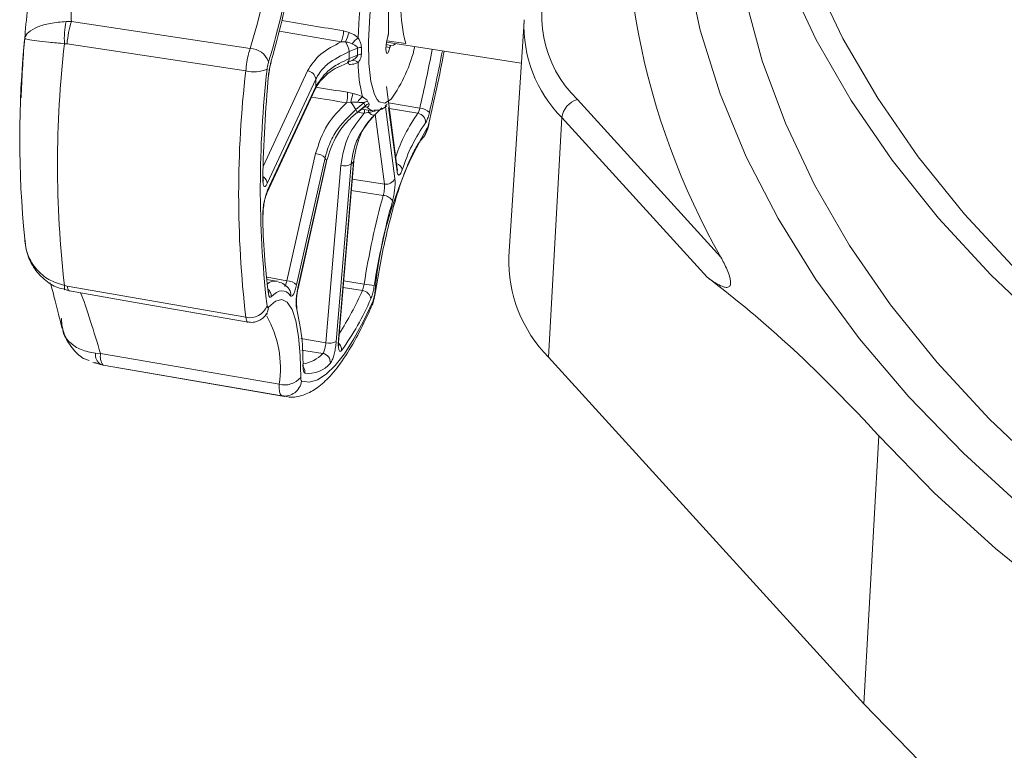
# Model space of a CAD drawing. Units: millimetres. Extents: x 16 to 579, y 14 to 406.
# Drawn here: x 473 to 484, y 297 to 305 of the extents above; entities that cross this region are included whole.
import ezdxf

# ---------------------------------------------------------------- set-up
doc = ezdxf.new("R2010")
doc.units = ezdxf.units.MM

msp = doc.modelspace()

# ---------------------------------------------------------------- linework, layer by layer
at = {"color": 7, "linetype": 'Continuous', "lineweight": 15}
for p, q in [((477.4039, 305.7023), (477.4039, 305.0514)), ((473.7077, 305.1776), (473.7683, 305.1773)), ((473.7683, 305.1773), (475.8179, 304.8698)), ((478.958, 305.1819), (478.7846, 302.4823)), ((476.8897, 305.0698), (476.9527, 305.0532)), ((476.9102, 304.9435), (476.8624, 304.9452)), ((477.3809, 304.9399), (478.9271, 304.7007)), ((477.6016, 304.9246), (477.3843, 304.9582)), ((473.7188, 304.9212), (473.6886, 304.9237)), ((475.7679, 304.6128), (473.7188, 304.9212)), ((477.0495, 304.8718), (476.9517, 304.8322)), ((477.3771, 304.9136), (477.432, 304.9046)), ((476.8186, 304.6512), (476.937, 304.7052)), ((476.9325, 304.7081), (476.9842, 304.7302)), ((476.9517, 304.7518), (477.0495, 304.7935)), ((476.5702, 304.5151), (476.015, 303.3188)), ((476.0091, 303.2072), (476.5644, 304.4035)), ((476.015, 303.2343), (476.5702, 304.4307)), ((476.9325, 304.3659), (476.9967, 304.3525)), ((477.5055, 303.4856), (477.3803, 304.432)), ((476.9707, 304.2517), (476.9231, 304.2456)), ((479.57, 304.2833), (481.2156, 302.4733)), ((477.1223, 304.2437), (477.0289, 304.1686)), ((477.0439, 304.1358), (477.1369, 304.2118)), ((477.0453, 304.1294), (477.125, 304.1945)), ((477.0998, 304.1739), (477.2226, 304.1549)), ((477.3274, 304.1856), (477.246, 304.108)), ((477.1729, 304.1343), (477.1268, 304.1253)), ((477.1966, 304.0559), (477.2225, 304.0847)), ((479.3931, 304.0749), (479.2395, 301.3251)), ((481.0575, 302.2443), (479.3931, 304.0749)), ((476.2403, 302.2038), (476.5682, 303.6621)), ((476.6783, 303.6141), (476.3504, 302.1558)), ((476.3661, 302.1214), (476.6941, 303.5797)), ((476.8339, 301.5402), (477.0055, 303.576)), ((476.3671, 302.1144), (476.695, 303.5727)), ((476.6859, 301.4918), (476.8575, 303.5276)), ((476.977, 303.5407), (476.8054, 301.5049)), ((476.8309, 301.5337), (477.0025, 303.5695)), ((476.1218, 302.1993), (476.0069, 302.2192)), ((473.6886, 302.149), (473.7188, 302.1425)), ((473.7188, 302.1425), (475.7679, 301.7833)), ((473.6947, 302.1021), (473.7631, 302.0845)), ((476.834, 301.5408), (476.8339, 301.5402)), ((474.0455, 301.3716), (474.1033, 301.3668)), ((474.1033, 301.3668), (476.15, 301.0153)), ((479.2395, 301.3251), (482.8539, 297.3497)), ((474.015, 301.2639), (474.0636, 301.2553)), ((474.1036, 301.2412), (474.0381, 301.2643)), ((474.1036, 301.2412), (474.1324, 301.2342)), ((474.1331, 301.2362), (474.1036, 301.2412)), ((474.1324, 301.2342), (476.2131, 300.8742)), ((476.1795, 300.8828), (474.1331, 301.2362)), ((483.0256, 300.4223), (482.8539, 297.3497))]:
    msp.add_line(p, q, dxfattribs=at)
at = {"color": 8, "linetype": 'Continuous', "lineweight": 15}
for p, q in [((477.4201, 304.8809), (477.375, 304.8882)), ((475.9663, 303.5146), (476.4753, 304.6115)), ((477.1609, 304.1969), (477.1217, 304.1982)), ((477.3685, 304.2002), (477.4775, 303.3766)), ((477.405, 304.2449), (477.7636, 304.1843)), ((477.503, 303.4576), (477.4057, 304.1923)), ((477.7415, 304.1253), (477.4135, 304.1807)), ((477.358, 303.313), (477.252, 304.1137)), ((476.988, 303.3683), (477.358, 303.313)), ((476.0129, 302.2437), (476.2403, 302.2038)), ((477.105, 302.0902), (476.8834, 302.1265)), ((476.8899, 302.2037), (477.125, 302.1652)), ((476.0089, 301.9406), (476.013, 301.9142)), ((476.3985, 301.5399), (476.6859, 301.4918)), ((476.2073, 300.8753), (476.1795, 300.8828))]:
    msp.add_line(p, q, dxfattribs=at)
at = {"color": 7, "linetype": 'Continuous', "lineweight": 15, "flags": 128}
for points in [[(484.9703, 301.6442), (484.3102, 302.2725), (483.7123, 302.9212), (483.1783, 303.5882), (482.71, 304.2714), (482.309, 304.9688), (481.9763, 305.6781), (481.7132, 306.397), (481.5204, 307.1233), (481.3985, 307.8547), (481.348, 308.5889), (481.3689, 309.3236), (481.4612, 310.0565), (481.6247, 310.7852), (481.6934, 311.022)], [(481.6578, 310.9026), (481.3478, 310.2303), (481.0843, 309.5048), (480.8905, 308.772), (480.7668, 308.0342), (480.7137, 307.2936), (480.7314, 306.5524), (480.8198, 305.8129), (480.9786, 305.0774), (481.2074, 304.348), (481.5054, 303.6269), (481.8718, 302.9165), (482.3054, 302.2188), (482.805, 301.5359), (483.3689, 300.87), (483.9956, 300.223), (484.683, 299.5969), (485.4291, 298.9937), (486.2317, 298.415), (487.0882, 297.8628), (487.9962, 297.3387), (488.9527, 296.8442), (489.9551, 296.3809)], [(495.7545, 296.7423), (494.6025, 297.0284), (493.48, 297.3512), (492.3907, 297.7099), (491.3378, 298.1033), (490.3249, 298.5301), (489.3549, 298.989), (488.4311, 299.4786), (487.5562, 299.9973), (486.7331, 300.5435), (485.9643, 301.1155), (485.2523, 301.7114), (484.5992, 302.3295), (484.0072, 302.9677), (483.478, 303.6241), (483.0134, 304.2965), (482.6149, 304.983), (482.2836, 305.6812), (482.0207, 306.3891), (481.8268, 307.1044), (481.7028, 307.8248), (481.6488, 308.5481), (481.648, 308.9007)], [(490.0756, 296.764), (489.0957, 297.23), (488.1624, 297.7268), (487.2787, 298.253), (486.4473, 298.8068), (485.6708, 299.3866), (484.9518, 299.9906), (484.2923, 300.6169), (483.6945, 301.2634), (483.1603, 301.9283), (482.6912, 302.6093), (482.2889, 303.3044), (481.9545, 304.0114), (481.6891, 304.7281), (481.4935, 305.4522), (481.3684, 306.1815), (481.314, 306.9137), (481.3132, 307.27)], [(477.5637, 306.946), (477.4803, 306.7375), (477.4007, 306.4816), (477.3288, 306.19), (477.2678, 305.8766), (477.2207, 305.5559), (477.1897, 305.2429), (477.1761, 304.9523), (477.1806, 304.6976), (477.2031, 304.4908), (477.2424, 304.3415), (477.2738, 304.2819)], [(477.3962, 305.0032), (477.3846, 304.9596), (477.3766, 304.91), (477.3735, 304.8636), (477.376, 304.8288), (477.3837, 304.8119), (477.395, 304.8161), (477.4079, 304.8406), (477.4201, 304.8809)], [(477.432, 304.9046), (477.4617, 304.9073), (477.4856, 304.9237)], [(476.0587, 304.7134), (476.0596, 304.717), (476.0598, 304.728)], [(476.9325, 304.7081), (476.934, 304.7088), (476.9347, 304.7092)], [(476.0313, 304.5662), (476.0311, 304.5648), (476.0282, 304.5595)], [(477.0453, 304.1294), (477.0454, 304.1296), (477.0455, 304.1317), (477.0439, 304.1358)], [(477.1729, 304.1343), (477.1846, 304.1252), (477.1961, 304.1174), (477.2071, 304.1112), (477.2174, 304.1068), (477.2266, 304.1042), (477.2346, 304.1035), (477.2411, 304.1048), (477.246, 304.108)], [(477.8663, 304.0073), (477.8682, 303.9933), (477.868, 303.9921)], [(476.695, 303.5727), (476.6952, 303.5735), (476.6941, 303.5797)], [(477.0055, 303.576), (477.0054, 303.5751), (477.0025, 303.5695)], [(475.9667, 303.3937), (475.9665, 303.39), (475.9633, 303.3799)], [(475.9666, 302.9688), (475.9665, 302.9625), (475.9633, 302.9506)], [(476.1218, 302.1993), (476.128, 302.1981), (476.1318, 302.1971)], [(473.7451, 302.0874), (474.4581, 301.9626), (475.7942, 301.7288)], [(476.0305, 302.0805), (476.0311, 302.0663), (476.0282, 302.0507)], [(476.2816, 302.0301), (476.2583, 302.0561), (476.2334, 302.0743), (476.2073, 302.0846), (476.1798, 302.0871), (476.1513, 302.0817), (476.1217, 302.0683), (476.0911, 302.0472), (476.0598, 302.0183)], [(477.2471, 302.0524), (477.2517, 302.0525), (477.2517, 302.0526)], [(476.0296, 301.9003), (476.1077, 301.9706), (476.1798, 301.9896), (476.244, 301.9571), (476.2987, 301.8737), (476.3424, 301.7417), (476.3741, 301.5645), (476.3929, 301.3466), (476.3983, 301.0938)], [(476.4081, 301.0496), (476.4973, 301.0392), (476.5918, 301.0659), (476.6909, 301.1295), (476.7937, 301.2296), (476.8996, 301.3653), (477.0077, 301.5356), (477.1171, 301.7392), (477.227, 301.9744)], [(477.2168, 301.9237), (477.2236, 301.9437), (477.227, 301.9744)], [(476.427, 301.2388), (476.4268, 301.2338), (476.4236, 301.2224)], [(488.7091, 296.3327), (487.7359, 296.8349), (486.812, 297.3673), (485.9403, 297.9282), (485.1234, 298.516), (484.3638, 299.1288), (483.6639, 299.7649), (483.0256, 300.4223)], [(482.8539, 297.3497), (483.4974, 296.6869)]]:
    msp.add_lwpolyline(points, dxfattribs=at)
at = {"color": 8, "linetype": 'Continuous', "lineweight": 15, "flags": 128}
for points in [[(476.5644, 304.4035), (476.5684, 304.4152), (476.5702, 304.4307)], [(477.2738, 304.2819), (477.2968, 304.2567), (477.3636, 304.2404), (477.4336, 304.2868)], [(477.5055, 303.4856), (477.5059, 303.4729), (477.503, 303.4576)], [(476.0088, 303.2065), (476.0131, 303.2188), (476.015, 303.2343)], [(477.344, 303.1832), (477.1498, 303.2123), (476.9771, 303.2383)], [(473.6942, 302.0982), (473.6937, 302.0983), (473.6907, 302.1015), (473.6887, 302.1083), (473.6877, 302.1185), (473.6877, 302.1322), (473.6886, 302.149)], [(473.7451, 302.0874), (473.7443, 302.0876), (473.7375, 302.0912), (473.7315, 302.0986), (473.7263, 302.1098), (473.7221, 302.1245), (473.7188, 302.1425)], [(476.3671, 302.1144), (476.3672, 302.1152), (476.3661, 302.1214)], [(476.8339, 301.5402), (476.8338, 301.5393), (476.8309, 301.5337)], [(476.6519, 301.3677), (476.4582, 301.4001), (476.4089, 301.4083)]]:
    msp.add_lwpolyline(points, dxfattribs=at)
at = {"color": 7, "linetype": 'Continuous', "lineweight": 15}
for centre, radius, start, end in [((488.5411, 306.6316), 8.4234, 172.22953, 209.58136), ((467.9247, 307.1895), 8.474, 343.02927, 359.46986), ((468.5165, 307.098), 7.6338, 343.02927, 359.46986), ((479.2396, 305.3567), 1.694, 165.22324, 194.77676), ((480.502, 305.2473), 1.3409, 155.8441, 225.96679), ((468.1949, 307.0741), 8.2073, 343.38991, 350.16455), ((483.5082, 304.7588), 6.4569, 172.43937, 177.92478), ((474.7104, 304.9746), 1.023, 168.55659, 182.8527), ((474.8909, 304.8275), 1.1758, 162.6943, 175.43093), ((476.4968, 305.0905), 0.3934, 338.31683, 356.9828), ((476.1196, 305.3132), 0.8727, 334.93617, 342.66586), ((484.3545, 303.8353), 11.1788, 174.09712, 185.90288), ((476.7638, 304.8255), 0.188, 2.03569, 38.88302), ((477.4387, 304.5533), 0.583, 131.09326, 140.72853), ((485.8289, 303.5364), 12.2192, 173.48069, 186.51931), ((475.8073, 304.6325), 0.2376, 20.60345, 87.43308), ((481.3652, 304.792), 4.4137, 179.47828, 180.52172), ((481.2224, 304.8327), 4.1731, 179.46251, 180.53749), ((477.1036, 304.7293), 0.1524, 93.79356, 110.78342), ((481.1928, 304.8429), 4.0994, 179.46251, 180.53749), ((476.0526, 305.2751), 1.6981, 324.40872, 346.87717), ((457.6632, 308.7351), 20.7489, 346.829, 349.17291), ((458.1136, 308.6624), 20.2719, 347.09371, 349.13347), ((477.0004, 304.6637), 0.0694, 37.49636, 100.82835), ((477.1059, 304.6613), 0.1437, 94.9158, 113.07285), ((478.7339, 304.7286), 1.6785, 180.77325, 194.30628), ((487.9844, 303.1981), 12.2982, 173.39422, 186.60578), ((475.8642, 304.9877), 0.387, 255.58809, 292.60856), ((487.8326, 303.2676), 11.898, 173.42305, 186.40399), ((476.4625, 304.5039), 0.1083, 5.95586, 83.19601), ((492.6292, 303.0541), 16.6691, 174.8183, 178.88), ((482.6133, 304.4729), 6.0432, 179.59952, 180.40048), ((476.5933, 304.3319), 0.3409, 345.33452, 5.72059), ((460.1681, 308.6374), 17.3655, 345.37132, 345.71475), ((476.5983, 303.9291), 0.4928, 29.0804, 40.90151), ((477.1779, 304.1932), 0.1397, 120.29175, 155.32251), ((477.1896, 304.1591), 0.1081, 103.14283, 128.49473), ((477.5074, 304.4019), 0.369, 201.88671, 207.24088), ((479.6418, 304.0431), 0.2507, 106.64113, 172.70856), ((477.3973, 304.3172), 0.3973, 201.96534, 207.16225), ((477.4709, 304.3837), 0.3756, 201.88671, 207.24088), ((477.2044, 304.1298), 0.1063, 103.65929, 129.47259), ((477.0898, 304.4756), 0.3855, 315.87681, 321.07753), ((477.7544, 304.0181), 0.1665, 44.41139, 86.83475), ((477.7242, 304.0217), 0.105, 357.17277, 80.52278), ((481.7519, 301.6777), 4.5203, 149.83739, 175.24482), ((479.4083, 302.9015), 1.9331, 144.77566, 162.68302), ((476.5582, 303.4886), 0.1738, 46.24531, 86.68587), ((477.1807, 303.8229), 0.544, 202.56951, 206.55808), ((476.8998, 303.6932), 0.1709, 255.66988, 296.85465), ((476.5646, 303.9316), 0.5682, 316.54003, 320.4143), ((477.3781, 303.4193), 0.1082, 259.29491, 336.72273), ((486.2794, 300.7286), 9.2664, 164.63955, 171.08148), ((477.3375, 303.0557), 0.1277, 28.68645, 87.08893), ((485.9816, 300.7732), 8.8481, 164.63955, 171.08148), ((483.3677, 303.0327), 7.4049, 180.63517, 187.62011), ((480.3532, 302.4309), 1.5694, 178.12229, 224.79491), ((476.2302, 302.0303), 0.1738, 46.24531, 86.68587), ((476.8462, 300.24), 1.9453, 78.30783, 81.75992), ((474.3001, 303.2387), 3.1558, 324.42729, 336.78872), ((477.0925, 301.9823), 0.1086, 6.68314, 83.40464), ((475.8124, 301.9949), 0.2162, 258.11316, 338.06249), ((476.2727, 301.8974), 0.0815, 345.52442, 16.99904), ((473.8828, 301.2742), 2.5413, 358.83043, 13.72007), ((476.7282, 301.6574), 0.1709, 255.66988, 296.85465), ((474.1855, 301.3559), 0.1409, 173.61709, 234.44065), ((474.2571, 301.3331), 0.1574, 167.67243, 218.01587), ((476.6339, 301.2654), 0.1039, 355.24706, 80.01349), ((476.482, 301.4742), 0.3355, 263.52145, 319.5984), ((476.2131, 301.2479), 0.2409, 254.82337, 320.24591), ((476.211, 301.0797), 0.1994, 260.91141, 351.33146)]:
    msp.add_arc(centre, radius, start, end, dxfattribs=at)
at = {"color": 8, "linetype": 'Continuous', "lineweight": 15}
for centre, radius, start, end in [((480.4558, 305.1309), 1.4982, 177.42296, 224.81898), ((458.3866, 308.6236), 19.879, 347.09606, 349.08276), ((476.9042, 304.7461), 0.0479, 309.57517, 6.8267), ((476.8814, 304.6631), 0.0746, 16.87993, 39.78476), ((476.829, 304.1543), 0.2992, 354.44481, 2.92393), ((477.1394, 304.1373), 0.0634, 70.23964, 93.47297), ((477.2406, 304.2484), 0.0949, 212.82807, 262.99889), ((480.1461, 303.7743), 2.995, 172.56199, 173.0963), ((479.3091, 303.0102), 1.9237, 144.57697, 161.30979), ((477.6661, 303.9635), 0.178, 317.49803, 355.31004), ((477.4664, 303.4564), 0.0986, 12.03674, 71.88873), ((475.9176, 303.3125), 0.0976, 3.71057, 57.91876), ((476.1076, 302.058), 0.1421, 84.23785, 131.5828), ((475.957, 302.0262), 0.1031, 355.62141, 52.02281), ((476.1897, 302.049), 0.0939, 348.36176, 36.88225), ((473.8849, 303.5042), 3.5169, 327.12563, 336.29348), ((475.8554, 301.9135), 0.1747, 319.8658, 355.6819), ((474.9706, 301.2038), 1.1943, 350.92191, 29.72803), ((476.766, 301.4083), 0.1011, 356.94792, 48.29378), ((476.3688, 301.6346), 0.3891, 278.05012, 316.68971), ((476.3443, 301.1568), 0.1011, 350.91658, 28.65412)]:
    msp.add_arc(centre, radius, start, end, dxfattribs=at)
for centre, major_axis, ratio, start_param, end_param in [((491.0127, 303.6408), (94.0751, -15.8558), 0.0099433, 4.5557685, 4.563371), ((491.011, 303.5594), (94.0752, -15.9371), 0.0105656, 4.55558, 4.5632099), ((491.0127, 303.6408), (94.318, -15.0828), 0.0159546, 4.5611747, 4.5650964), ((491.0262, 303.6078), (94.3333, -15.1159), 0.0169485, 4.5607321, 4.5650395), ((491.0356, 303.6689), (94.4926, -14.0809), 0.0169102, 4.566396, 4.5671781)]:
    msp.add_ellipse(centre, major_axis=major_axis, ratio=ratio, start_param=start_param, end_param=end_param, dxfattribs=at)
at = {"color": 7, "linetype": 'Continuous', "lineweight": 15}
for points, knots in [([(473.2349, 304.985), (473.2356, 304.9945), (473.2444, 305.1193), (473.2689, 305.3784), (473.3189, 305.7802), (473.3782, 306.1933), (473.4418, 306.6033), (473.5076, 306.9944), (473.5773, 307.3693), (473.6275, 307.5896), (473.653, 307.7013)], [0, 0, 0, 0, 0.0118062, 0.1555101, 0.3037354, 0.4486611, 0.5851499, 0.7260238, 0.8611173, 1, 1, 1, 1]), ([(474.1033, 307.3537), (474.0943, 307.3274), (474.034, 307.1513), (473.9391, 306.7635), (473.8539, 306.2613), (473.7891, 305.76), (473.7634, 305.4212), (473.7675, 305.2163), (473.7683, 305.1773)], [0, 0, 0, 0, 0.0442776, 0.2959801, 0.5461203, 0.6772681, 0.9386589, 1, 1, 1, 1]), ([(473.2349, 304.985), (473.235, 304.9853), (473.2381, 305.0096), (473.2678, 305.0569), (473.3732, 305.1168), (473.5226, 305.1619), (473.6454, 305.1723), (473.7077, 305.1776)], [0, 0, 0, 0, 0.0029681, 0.2681429, 0.5178316, 0.7555527, 1, 1, 1, 1]), ([(476.9527, 305.0532), (476.9645, 305.0486), (477.0018, 305.034), (477.0337, 305.0095), (477.0555, 304.9927)], [0, 0, 0, 0, 0.3170417, 1, 1, 1, 1]), ([(477.3962, 305.0032), (477.3973, 305.0068), (477.3995, 305.0141), (477.402, 305.0275), (477.4036, 305.0405), (477.4038, 305.0479), (477.4039, 305.0514)], [0, 0, 0, 0, 0.2567059, 0.513412, 0.7701117, 1, 1, 1, 1]), ([(473.2388, 305.033), (473.2365, 305.011), (473.2114, 304.7657), (473.2012, 304.5231), (473.1919, 304.3021)], [0, 0, 0, 0, 0.0894618, 1, 1, 1, 1]), ([(473.6886, 304.9237), (473.6271, 304.9291), (473.5056, 304.9398), (473.3609, 304.9552), (473.2612, 304.9702), (473.2358, 304.9801), (473.2349, 304.9849), (473.2349, 304.985)], [0, 0, 0, 0, 0.2442197, 0.4822065, 0.7321895, 0.9970352, 1, 1, 1, 1]), ([(476.4753, 304.6115), (476.5181, 304.6792), (476.6004, 304.8094), (476.7775, 304.9012), (476.8624, 304.9452)], [0, 0, 0, 0, 0.52060368, 1, 1, 1, 1]), ([(476.9874, 304.9223), (476.9708, 304.929), (476.946, 304.9389), (476.919, 304.9424), (476.9102, 304.9435)], [0, 0, 0, 0, 0.6711308, 1, 1, 1, 1]), ([(477.0555, 304.9927), (477.0627, 304.9797), (477.0774, 304.9529), (477.0912, 304.9164), (477.0928, 304.8919), (477.0935, 304.8814)], [0, 0, 0, 0, 0.3498211, 0.7218829, 1, 1, 1, 1]), ([(475.7679, 304.6128), (475.7716, 304.6459), (475.7789, 304.7121), (475.7976, 304.8026), (475.8119, 304.8499), (475.8179, 304.8698)], [0, 0, 0, 0, 0.36702817, 0.734062, 1, 1, 1, 1]), ([(476.9517, 304.8322), (476.8645, 304.7884), (476.7281, 304.72), (476.6183, 304.6032), (476.5845, 304.5412), (476.5702, 304.5151)], [0, 0, 0, 0, 0.5063548, 0.7925109, 1, 1, 1, 1]), ([(477.0495, 304.8718), (477.0491, 304.8751), (477.0484, 304.8809), (477.0394, 304.8932), (477.0193, 304.9061), (476.9984, 304.9167), (476.9874, 304.9223)], [0, 0, 0, 0, 0.1266352, 0.2195384, 0.5906184, 1, 1, 1, 1]), ([(477.432, 304.9046), (477.431, 304.9045), (477.4291, 304.9042), (477.4255, 304.8981), (477.4225, 304.8898), (477.4208, 304.8834), (477.4201, 304.8809)], [0, 0, 0, 0, 0.2752646, 0.5505294, 0.8257886, 1, 1, 1, 1]), ([(476.0296, 304.7161), (476.0277, 304.7094), (476.023, 304.6936), (476.0168, 304.6635), (476.0143, 304.6414), (476.013, 304.6304)], [0, 0, 0, 0, 0.2659402, 0.6329705, 1, 1, 1, 1]), ([(476.0598, 304.728), (476.0563, 304.7157), (476.0475, 304.6846), (476.0356, 304.6255), (476.0307, 304.5815), (476.0282, 304.5595)], [0, 0, 0, 0, 0.24745813, 0.6237294, 1, 1, 1, 1]), ([(476.0382, 304.618), (476.04, 304.6301), (476.0449, 304.662), (476.053, 304.6952), (476.0582, 304.7113), (476.0589, 304.7134)], [0, 0, 0, 0, 0.348438, 0.9179352, 1, 1, 1, 1]), ([(476.5702, 304.4307), (476.6099, 304.4917), (476.6732, 304.5892), (476.8228, 304.6917), (476.9136, 304.734), (476.9517, 304.7518)], [0, 0, 0, 0, 0.4918578, 0.7863023, 1, 1, 1, 1]), ([(477.0555, 304.7059), (477.0337, 304.6981), (477.0018, 304.6865), (476.9645, 304.6852), (476.9527, 304.6848)], [0, 0, 0, 0, 0.6829583, 1, 1, 1, 1]), ([(476.9874, 304.7319), (477.0014, 304.74), (477.0231, 304.7526), (477.043, 304.774), (477.0491, 304.7867), (477.0494, 304.7917), (477.0495, 304.7935)], [0, 0, 0, 0, 0.5208384, 0.8099355, 0.9298724, 1, 1, 1, 1]), ([(477.0935, 304.8045), (477.093, 304.7956), (477.0918, 304.7758), (477.0799, 304.7403), (477.0646, 304.7188), (477.0555, 304.7059)], [0, 0, 0, 0, 0.2436247, 0.5469999, 1, 1, 1, 1]), ([(476.0316, 304.5661), (476.0324, 304.576), (476.0337, 304.5929), (476.0369, 304.6107), (476.0382, 304.618)], [0, 0, 0, 0, 0.5871577, 1, 1, 1, 1]), ([(476.5654, 304.4035), (476.5668, 304.4072), (476.5837, 304.4518), (476.6586, 304.5375), (476.7502, 304.6201), (476.8173, 304.6506), (476.8186, 304.6512)], [0, 0, 0, 0, 0.04291, 0.5260784, 0.9906709, 1, 1, 1, 1]), ([(477.051, 304.2515), (477.0333, 304.2527), (477.007, 304.2543), (476.9797, 304.2524), (476.9707, 304.2517)], [0, 0, 0, 0, 0.6711308, 1, 1, 1, 1]), ([(476.9967, 304.3525), (477.009, 304.3492), (477.0478, 304.3389), (477.0832, 304.324), (477.1074, 304.3138)], [0, 0, 0, 0, 0.31704171, 1, 1, 1, 1]), ([(477.1223, 304.2437), (477.1213, 304.245), (477.1194, 304.2472), (477.1081, 304.2496), (477.0856, 304.2491), (477.0629, 304.2507), (477.051, 304.2515)], [0, 0, 0, 0, 0.1266352, 0.2195384, 0.5906184, 1, 1, 1, 1]), ([(477.1074, 304.3138), (477.1167, 304.3072), (477.1359, 304.2937), (477.1562, 304.2792), (477.1624, 304.2688), (477.165, 304.2644)], [0, 0, 0, 0, 0.3498211, 0.7218829, 1, 1, 1, 1]), ([(476.5682, 303.6621), (476.6049, 303.7765), (476.6753, 303.9964), (476.8428, 304.1648), (476.9231, 304.2456)], [0, 0, 0, 0, 0.5206037, 1, 1, 1, 1]), ([(477.0289, 304.1686), (476.9464, 304.0882), (476.8173, 303.9624), (476.7185, 303.7616), (476.6902, 303.6577), (476.6783, 303.6141)], [0, 0, 0, 0, 0.5063548, 0.7925109, 1, 1, 1, 1]), ([(477.1252, 304.1946), (477.1256, 304.195), (477.1287, 304.198), (477.1328, 304.1996), (477.1354, 304.2006), (477.1355, 304.2005), (477.1355, 304.2005)], [0, 0, 0, 0, 0.0399255, 0.3149981, 0.7779556, 1, 1, 1, 1]), ([(477.1794, 304.233), (477.1805, 304.2296), (477.1831, 304.2219), (477.1779, 304.207), (477.1672, 304.2007), (477.1609, 304.1969)], [0, 0, 0, 0, 0.2436247, 0.5469999, 1, 1, 1, 1]), ([(477.2529, 304.151), (477.235, 304.1471), (477.2084, 304.1412), (477.1817, 304.136), (477.1729, 304.1343)], [0, 0, 0, 0, 0.6711308, 1, 1, 1, 1]), ([(477.237, 304.1612), (477.2613, 304.1596), (477.3196, 304.1558), (477.3616, 304.1905), (477.3861, 304.2109)], [0, 0, 0, 0, 0.4163178, 1, 1, 1, 1]), ([(477.7636, 304.1843), (477.7611, 304.1743), (477.7562, 304.1543), (477.7482, 304.1348), (477.7434, 304.128), (477.7415, 304.1253)], [0, 0, 0, 0, 0.3762746, 0.7525346, 1, 1, 1, 1]), ([(476.6941, 303.5797), (476.7282, 303.6827), (476.7826, 303.8473), (476.9217, 304.0272), (477.0077, 304.1037), (477.0439, 304.1358)], [0, 0, 0, 0, 0.4918578, 0.78630234, 1, 1, 1, 1]), ([(476.8575, 303.5276), (476.878, 303.6444), (476.9175, 303.8687), (477.059, 304.0422), (477.1268, 304.1253)], [0, 0, 0, 0, 0.5206037, 1, 1, 1, 1]), ([(477.246, 304.108), (477.1759, 304.0253), (477.0663, 303.896), (476.9965, 303.6909), (476.9828, 303.5851), (476.977, 303.5407)], [0, 0, 0, 0, 0.5063548, 0.7925109, 1, 1, 1, 1]), ([(477.0025, 303.5695), (477.0226, 303.674), (477.0547, 303.8411), (477.1442, 303.9961), (477.1923, 304.0486), (477.1985, 304.0554)], [0, 0, 0, 0, 0.5925375, 0.9472528, 1, 1, 1, 1]), ([(477.8291, 304.0165), (477.8328, 304.0219), (477.8422, 304.0356), (477.8581, 304.0747), (477.8682, 304.1146), (477.8733, 304.1346)], [0, 0, 0, 0, 0.24745813, 0.6237294, 1, 1, 1, 1]), ([(477.7947, 303.8424), (477.7992, 303.8465), (477.8156, 303.8619), (477.8362, 303.898), (477.8572, 303.947), (477.8668, 303.9878), (477.8717, 304.0089)], [0, 0, 0, 0, 0.0948304, 0.3483281, 0.6635121, 1, 1, 1, 1]), ([(477.8436, 303.949), (477.8456, 303.9517), (477.8505, 303.9581), (477.8586, 303.9777), (477.8638, 303.9975), (477.8663, 304.0073)], [0, 0, 0, 0, 0.26594022, 0.63297047, 1, 1, 1, 1]), ([(477.2517, 302.0526), (477.2611, 302.1129), (477.2886, 302.2883), (477.3435, 302.5747), (477.418, 302.8967), (477.4998, 303.189), (477.5854, 303.4411), (477.6693, 303.6411), (477.746, 303.781), (477.7808, 303.8232), (477.7967, 303.8425)], [0, 0, 0, 0, 0.0725833, 0.2110269, 0.3493674, 0.4871443, 0.623863, 0.7586465, 0.8898125, 1, 1, 1, 1]), ([(477.503, 303.4576), (477.5036, 303.4532), (477.5063, 303.436), (477.5141, 303.4169), (477.5283, 303.4144), (477.5453, 303.4334), (477.5569, 303.4624), (477.5627, 303.4769)], [0, 0, 0, 0, 0.0771988, 0.3078775, 0.5385644, 0.7692829, 1, 1, 1, 1]), ([(477.5064, 303.4801), (477.5064, 303.4799), (477.5067, 303.4791), (477.5059, 303.4814), (477.5055, 303.4855), (477.5055, 303.4857)], [0, 0, 0, 0, 0.1812965, 0.9661447, 1, 1, 1, 1]), ([(475.9633, 303.3799), (475.9634, 303.365), (475.9637, 303.3321), (475.9703, 303.2976), (475.982, 303.2813), (475.9975, 303.2866), (476.0091, 303.3081), (476.015, 303.3188)], [0, 0, 0, 0, 0.1706964, 0.3779891, 0.585301, 0.7926514, 1, 1, 1, 1]), ([(475.9693, 303.3475), (475.9693, 303.3475), (475.9697, 303.3464), (475.9684, 303.3509), (475.9673, 303.3628), (475.9661, 303.3785), (475.9668, 303.3916), (475.9669, 303.3936)], [0, 0, 0, 0, 0.00928592, 0.23000662, 0.52129745, 0.92662809, 1, 1, 1, 1]), ([(477.4495, 303.117), (477.4513, 303.1234), (477.4582, 303.1491), (477.4687, 303.2004), (477.4776, 303.2674), (477.4813, 303.3306), (477.4788, 303.3613), (477.4775, 303.3766)], [0, 0, 0, 0, 0.0771988, 0.3078775, 0.5385644, 0.7692829, 1, 1, 1, 1]), ([(476.015, 303.2343), (476.0102, 303.2228), (475.9996, 303.1972), (475.9845, 303.1412), (475.9721, 303.0752), (475.964, 303.0074), (475.9635, 302.9695), (475.9633, 302.9506)], [0, 0, 0, 0, 0.1706964, 0.3779891, 0.585301, 0.7926514, 1, 1, 1, 1]), ([(477.358, 303.313), (477.3588, 303.3053), (477.3603, 303.29), (477.3586, 303.2583), (477.3541, 303.2248), (477.3486, 303.1992), (477.3449, 303.1864), (477.344, 303.1832)], [0, 0, 0, 0, 0.23074186, 0.4614406, 0.69210069, 0.92278618, 1, 1, 1, 1]), ([(475.9736, 303.0615), (475.9744, 303.0681), (475.9774, 303.0943), (475.9867, 303.138), (475.9979, 303.1791), (476.0063, 303.2014), (476.0085, 303.2057), (476.0088, 303.2064)], [0, 0, 0, 0, 0.1126381, 0.4432334, 0.7277576, 0.9557237, 1, 1, 1, 1]), ([(475.967, 302.9688), (475.9669, 302.9732), (475.9663, 302.988), (475.9681, 303.0214), (475.972, 303.0495), (475.9736, 303.0615)], [0, 0, 0, 0, 0.1932197, 0.65495, 1, 1, 1, 1]), ([(473.234, 302.6899), (473.2384, 302.6425), (473.2492, 302.5266), (473.3231, 302.3593), (473.4505, 302.2152), (473.58, 302.1279), (473.6678, 302.1102), (473.6958, 302.1045)], [0, 0, 0, 0, 0.1779367, 0.4351856, 0.6670777, 0.8941791, 1, 1, 1, 1]), ([(473.2349, 302.6857), (473.2349, 302.685), (473.2358, 302.6194), (473.2612, 302.492), (473.3609, 302.3307), (473.5056, 302.2063), (473.6271, 302.1683), (473.6886, 302.149)], [0, 0, 0, 0, 0.0029648, 0.2678105, 0.5177935, 0.7557803, 1, 1, 1, 1]), ([(481.2156, 302.4733), (481.2407, 302.4272), (481.2649, 302.3799), (481.2969, 302.3045), (481.3069, 302.2786), (481.3192, 302.237), (481.3228, 302.2227), (481.3264, 302.1997), (481.3272, 302.1918), (481.3276, 302.1752), (481.3272, 302.1664), (481.3231, 302.1524), (481.3211, 302.1475), (481.315, 302.1389), (481.3111, 302.1354), (481.2994, 302.1284), (481.2918, 302.1273), (481.2709, 302.1265), (481.2582, 302.1295), (481.2221, 302.1406), (481.2001, 302.1516), (481.1358, 302.1871), (481.0961, 302.2151), (481.0575, 302.2443)], [0, 0, 0, 0, 0.25, 0.25, 0.375, 0.375, 0.4375, 0.4375, 0.46875, 0.46875, 0.5, 0.5, 0.515625, 0.515625, 0.53125, 0.53125, 0.5625, 0.5625, 0.625, 0.625, 0.75, 0.75, 1, 1, 1, 1]), ([(481.0575, 302.2443), (481.3852, 301.996), (481.7141, 301.7203), (482.3706, 301.1134), (482.6984, 300.7822), (483.0256, 300.4223)], [0, 0, 0, 0, 0.5, 0.5, 1, 1, 1, 1]), ([(473.5265, 302.1776), (473.5293, 302.1684), (473.5483, 302.1066), (473.5915, 301.9402), (473.6338, 301.7712), (473.6595, 301.6634), (473.6617, 301.6543)], [0, 0, 0, 0, 0.0748481, 0.5008316, 0.9577738, 1, 1, 1, 1]), ([(476.2647, 302.1054), (476.248, 302.126), (476.2153, 302.1664), (476.1642, 302.182), (476.1393, 302.1897)], [0, 0, 0, 0, 0.5116735, 1, 1, 1, 1]), ([(476.2816, 302.0301), (476.283, 302.0286), (476.2884, 302.0227), (476.3002, 302.0256), (476.3175, 302.0509), (476.3352, 302.0952), (476.3453, 302.1356), (476.3504, 302.1558)], [0, 0, 0, 0, 0.07719878, 0.30787754, 0.53856444, 0.76928295, 1, 1, 1, 1]), ([(476.3661, 302.1214), (476.3646, 302.1143), (476.3585, 302.0862), (476.3501, 302.0333), (476.3445, 301.9686), (476.3444, 301.912), (476.3492, 301.8887), (476.3516, 301.877)], [0, 0, 0, 0, 0.0771988, 0.3078775, 0.5385644, 0.7692829, 1, 1, 1, 1]), ([(476.3543, 302.0381), (476.3553, 302.0475), (476.3583, 302.0733), (476.3638, 302.0981), (476.3673, 302.1139)], [0, 0, 0, 0, 0.3645392, 1, 1, 1, 1]), ([(477.125, 302.1652), (477.1231, 302.1542), (477.1192, 302.1321), (477.1119, 302.1064), (477.107, 302.0948), (477.105, 302.0902)], [0, 0, 0, 0, 0.3762746, 0.7525346, 1, 1, 1, 1]), ([(477.2004, 301.995), (477.2042, 302.0042), (477.2138, 302.0275), (477.2284, 302.0789), (477.2364, 302.1229), (477.2404, 302.1449)], [0, 0, 0, 0, 0.2474581, 0.6237294, 1, 1, 1, 1]), ([(476.0282, 302.0507), (476.0297, 302.0429), (476.0335, 302.023), (476.044, 302.0078), (476.0545, 302.0148), (476.0598, 302.0183)], [0, 0, 0, 0, 0.2474581, 0.6237294, 1, 1, 1, 1]), ([(476.0313, 302.0756), (476.0314, 302.0755), (476.0314, 302.0752), (476.0309, 302.0787), (476.0306, 302.0805)], [0, 0, 0, 0, 0.4717328, 1, 1, 1, 1]), ([(476.3508, 301.9207), (476.3508, 301.9205), (476.3512, 301.9195), (476.3498, 301.9252), (476.3484, 301.9392), (476.3479, 301.9682), (476.3495, 302.0033), (476.353, 302.0288), (476.3543, 302.0381)], [0, 0, 0, 0, 0.0240149, 0.1524516, 0.3198611, 0.554038, 0.8377573, 1, 1, 1, 1]), ([(477.2166, 301.9237), (477.2169, 301.9242), (477.228, 301.9423), (477.2377, 301.9849), (477.2497, 302.0361), (477.2535, 302.0656), (477.2541, 302.0703)], [0, 0, 0, 0, 0.0115946, 0.4330779, 0.9095321, 1, 1, 1, 1]), ([(477.227, 301.9744), (477.2291, 301.9796), (477.234, 301.9922), (477.2414, 302.0192), (477.2452, 302.0414), (477.2471, 302.0524)], [0, 0, 0, 0, 0.2659402, 0.6329705, 1, 1, 1, 1]), ([(476.013, 301.9142), (476.0138, 301.91), (476.0159, 301.9001), (476.0216, 301.8937), (476.027, 301.8981), (476.0296, 301.9003)], [0, 0, 0, 0, 0.26594022, 0.63297047, 1, 1, 1, 1]), ([(476.2033, 300.8803), (476.2244, 300.8755), (476.2982, 300.8587), (476.4291, 300.8851), (476.5774, 300.9604), (476.7239, 301.0886), (476.8761, 301.2784), (477.029, 301.5295), (477.1429, 301.7574), (477.2037, 301.8941), (477.2169, 301.924)], [0, 0, 0, 0, 0.0500432, 0.1746907, 0.3023115, 0.4486242, 0.6185427, 0.7946458, 0.9551482, 1, 1, 1, 1]), ([(473.9721, 301.2876), (473.9575, 301.2922), (473.8855, 301.3152), (473.7829, 301.4122), (473.682, 301.57), (473.6552, 301.7017), (473.6531, 301.7702), (473.653, 301.771)], [0, 0, 0, 0, 0.0736991, 0.3653809, 0.6717656, 0.9963662, 1, 1, 1, 1]), ([(475.7951, 301.7316), (475.8024, 301.7295), (475.833, 301.7207), (475.886, 301.7308), (475.9411, 301.7562), (475.9741, 301.782), (475.9863, 301.7986), (475.9884, 301.8015)], [0, 0, 0, 0, 0.1049947, 0.4345753, 0.7046451, 0.9480109, 1, 1, 1, 1]), ([(475.9893, 301.8013), (475.9994, 301.8115), (476.0159, 301.8282), (476.0122, 301.8259), (476.0107, 301.825)], [0, 0, 0, 0, 0.609568, 1, 1, 1, 1]), ([(476.6859, 301.4918), (476.6849, 301.4808), (476.6829, 301.4588), (476.6765, 301.4255), (476.6685, 301.397), (476.6598, 301.3766), (476.6544, 301.3705), (476.6519, 301.3677)], [0, 0, 0, 0, 0.2073835, 0.4147146, 0.6219891, 0.8292701, 1, 1, 1, 1]), ([(476.7375, 301.2567), (476.7421, 301.2623), (476.7523, 301.2747), (476.769, 301.3156), (476.7851, 301.3726), (476.7984, 301.439), (476.8031, 301.4829), (476.8054, 301.5049)], [0, 0, 0, 0, 0.17069639, 0.37798913, 0.58530099, 0.79265135, 1, 1, 1, 1]), ([(476.8309, 301.5337), (476.8298, 301.5165), (476.8273, 301.4786), (476.8298, 301.4314), (476.8377, 301.3991), (476.8505, 301.3868), (476.8614, 301.3975), (476.8669, 301.4029)], [0, 0, 0, 0, 0.1706964, 0.3779891, 0.585301, 0.7926514, 1, 1, 1, 1]), ([(476.8343, 301.4553), (476.8344, 301.4552), (476.8345, 301.4549), (476.833, 301.4622), (476.8317, 301.4804), (476.8315, 301.5076), (476.8335, 301.5307), (476.8344, 301.5408)], [0, 0, 0, 0, 0.0721769, 0.2430582, 0.4796656, 0.7726264, 1, 1, 1, 1]), ([(476.4236, 301.2224), (476.424, 301.2112), (476.4249, 301.1829), (476.4313, 301.1507), (476.4398, 301.1441), (476.4441, 301.1408)], [0, 0, 0, 0, 0.2474581, 0.6237294, 1, 1, 1, 1]), ([(476.4295, 301.2044), (476.4296, 301.2043), (476.4297, 301.2039), (476.4282, 301.2117), (476.4271, 301.2235), (476.4272, 301.2354), (476.4272, 301.2388)], [0, 0, 0, 0, 0.1329747, 0.423328, 0.834902, 1, 1, 1, 1]), ([(476.3983, 301.0938), (476.3984, 301.0874), (476.3987, 301.0723), (476.4018, 301.0552), (476.406, 301.0515), (476.4081, 301.0496)], [0, 0, 0, 0, 0.26594022, 0.63297047, 1, 1, 1, 1]), ([(476.1795, 300.8828), (476.1731, 300.8884), (476.1602, 300.8997), (476.1508, 300.9509), (476.1502, 300.9963), (476.15, 301.0153)], [0, 0, 0, 0, 0.3670282, 0.734062, 1, 1, 1, 1])]:
    msp.add_open_spline(points, degree=3, knots=knots, dxfattribs=at)
at = {"color": 8, "linetype": 'Continuous', "lineweight": 15}
for points, knots in [([(477.1247, 304.1949), (477.1286, 304.1981), (477.1347, 304.2031), (477.1377, 304.2091), (477.1371, 304.2111), (477.1369, 304.2118)], [0, 0, 0, 0, 0.53393437, 0.82803699, 1, 1, 1, 1]), ([(476.2403, 302.2038), (476.2379, 302.1936), (476.2331, 302.1733), (476.2244, 302.1515), (476.2163, 302.1388), (476.2119, 302.1391), (476.21, 302.1393)], [0, 0, 0, 0, 0.266338, 0.5326263, 0.7988699, 1, 1, 1, 1]), ([(473.873, 302.065), (473.8743, 302.0623), (473.9046, 302.0015), (473.976, 301.7771), (474.0639, 301.4937), (474.1033, 301.3668)], [0, 0, 0, 0, 0.0255478, 0.5634407, 1, 1, 1, 1]), ([(475.7943, 301.7289), (475.7943, 301.7289), (475.7864, 301.7245), (475.7765, 301.7427), (475.7704, 301.7713), (475.7679, 301.7833)], [0, 0, 0, 0, 0.0020962, 0.5807388, 1, 1, 1, 1]), ([(473.6685, 301.6557), (473.6699, 301.6417), (473.6759, 301.5783), (473.7478, 301.4907), (473.8729, 301.4026), (473.9874, 301.382), (474.0455, 301.3716)], [0, 0, 0, 0, 0.0883558, 0.3993826, 0.6955021, 1, 1, 1, 1])]:
    msp.add_open_spline(points, degree=3, knots=knots, dxfattribs=at)

doc.saveas('drawing.dxf')
